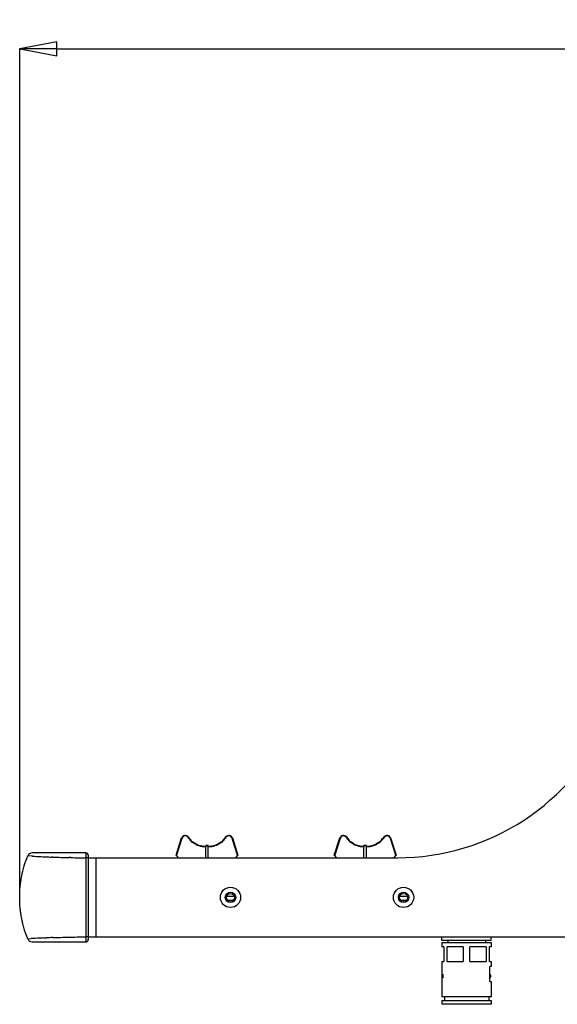
# Model space of a CAD drawing. Units: inches. Extents: x -434 to 9060, y -3512 to 1164.
# Drawn here: x 1918 to 2136, y 208 to 606 of the extents above; entities that cross this region are included whole.
import ezdxf

# ---------------------------------------------------------------- set-up
doc = ezdxf.new("R2010")
doc.units = ezdxf.units.IN
doc.header["$LTSCALE"] = 0.6431102362
doc.header["$MEASUREMENT"] = 0
doc.header["$PDMODE"] = 3
doc.header["$PDSIZE"] = 0.3125
doc.layers.get('0').update_dxf_attribs({"linetype": 'CONTINUOUS'})
doc.layers.get('Defpoints').update_dxf_attribs({"linetype": 'CONTINUOUS'})
doc.layers.add('02___PRT_ALL_AXES', color=7, linetype='CONTINUOUS')
doc.styles.get("Standard").update_dxf_attribs({"font": 'txt', "width": 0.8})
doc.dimstyles.get("Standard").update_dxf_attribs({"dimtxt": 0.1, "dimasz": 0.08, "dimexe": 0.18, "dimexo": 0.0625, "dimgap": 0.09, "dimtad": 1, "dimdsep": 46, "dimtxsty": 'Standard', "dimblk": 'CLOSED', "dimblk1": 'CLOSED', "dimblk2": 'CLOSED', "dimcen": 0.09, "dimadec": 0, "dimazin": 0, "dimtol": 1, "dimtp": 0.01, "dimtm": 0.01, "dimtfac": 1, "dimtofl": 0, "dimtmove": 0, "dimatfit": 3, "dimldrblk": 'CLOSED', "dimfxl": 1, "dimtolj": 1, "dimarcsym": 0})

# ---------------------------------------------------------------- blocks, each defined once
blk = doc.blocks.new('_CLOSED')
at = {"color": 0, "linetype": 'ByBlock'}
for p, q in [((0, 0), (-1, 0.1875)), ((-1, 0.1875), (-1, -0.1875)), ((-1, -0.1875), (0, 0)), ((-1, 0), (0, 0))]:
    blk.add_line(p, q, dxfattribs=at)
blk = doc.blocks.new('*D9')
at = {"color": 0, "lineweight": -2, "transparency": 16777216}
for p, q in [((1918.1518958028, 251.1093745669027), (1918.1518958028, 594.317722403582)), ((1933.1518958028, 594.107249962682), (2419.5430917997, 594.107249962682)), ((2970.9142877966, 594.107249962682), (2484.5230917997, 594.107249962682)), ((2985.9142877966, 351.6048175052779), (2985.9142877966, 594.317722403582))]:
    blk.add_line(p, q, dxfattribs=at)
at = {"layer": 'Defpoints', "color": 0, "transparency": 16777216}
for p in [(2985.9142877966, 594.107249962682), (2985.9142877966, 351.5317367965779), (1918.1518958028, 251.0362938582027)]:
    blk.add_point(p, dxfattribs=at)
at = {"color": 0, "lineweight": -2, "transparency": 16777216, "xscale": 15, "yscale": 15, "zscale": 15, "rotation": 180}
blk.add_blockref('_CLOSED', (1918.1518958028, 594.107249962682), dxfattribs=at)
at = {"color": 0, "lineweight": -2, "transparency": 16777216, "xscale": 15, "yscale": 15, "zscale": 15}
blk.add_blockref('_CLOSED', (2985.9142877966, 594.107249962682), dxfattribs=at)
at = {"color": 0, "transparency": 16777216, "insert": (2452.0330917997, 594.107249962682), "char_height": 18, "attachment_point": 5}
blk.add_mtext('\\A1;1067.8', dxfattribs=at)

msp = doc.modelspace()

# ---------------------------------------------------------------- linework, layer by layer
at = {"color": 7, "linetype": 'Continuous'}
for p, q in [((1981.4142877966, 268.0362938582), (1983.6663749958, 275.0405436375)), ((1981.5690735099, 267.8643097324), (1983.8567749958, 274.9793240328)), ((1983.6663749958, 275.0405436375), (1983.8567749958, 274.9793240328)), ((1986.3000797283, 275.4737396406), (1986.1393190973, 275.3547605688)), ((2001.5284958649, 275.4737396405), (2001.6892564959, 275.3547605688)), ((2004.1622005974, 275.0405436375), (2003.9718005974, 274.9793240328)), ((2003.9718005974, 274.9793240328), (2006.2595020834, 267.8643097324)), ((2004.1622005974, 275.0405436375), (2006.4142877966, 268.0362938582)), ((2045.4142877966, 268.0362938582), (2047.6663749958, 275.0405436375)), ((2045.5690735099, 267.8643097324), (2047.8567749958, 274.9793240328)), ((2047.6663749958, 275.0405436375), (2047.8567749958, 274.9793240328)), ((2050.3000797283, 275.4737396406), (2050.1393190973, 275.3547605688)), ((2065.5284958649, 275.4737396405), (2065.6892564959, 275.3547605688)), ((2068.1622005974, 275.0405436375), (2067.9718005974, 274.9793240328)), ((2067.9718005974, 274.9793240328), (2070.2595020834, 267.8643097324)), ((2068.1622005974, 275.0405436375), (2070.4142877966, 268.0362938582)), ((1987.5142877966, 273.605935942), (1987.5142877966, 274.1252855988)), ((1989.3642877966, 272.4206725377), (1989.3642877966, 272.8005879463)), ((1991.9142877966, 271.4362938582), (1991.9142877966, 271.8498331545)), ((1993.4142877966, 271.6362938582), (1991.9142877966, 271.6362938582)), ((1993.4142877966, 271.4362938582), (1991.9142877966, 271.4362938582)), ((1993.4142877966, 267.0362938582), (1993.4142877966, 271.9362938582)), ((1994.4142877966, 271.9362938582), (1993.4142877966, 271.9362938582)), ((1994.4142877966, 271.7362938582), (1993.4142877966, 271.7362938582)), ((1994.4142877966, 267.0362938582), (1994.4142877966, 271.9362938582)), ((1995.9142877966, 271.6362938582), (1994.4142877966, 271.6362938582)), ((1995.9142877966, 271.4362938582), (1994.4142877966, 271.4362938582)), ((1995.9142877966, 271.4362938582), (1995.9142877966, 271.8498331545)), ((1998.4642877966, 272.4206725377), (1998.4642877966, 272.8005879463)), ((2000.3142877966, 273.605935942), (2000.3142877966, 274.1252855988)), ((2051.5142877966, 273.605935942), (2051.5142877966, 274.1252855988)), ((2053.3642877966, 272.4206725377), (2053.3642877966, 272.8005879463)), ((2055.9142877966, 271.4362938582), (2055.9142877966, 271.8498331545)), ((2057.4142877966, 271.6362938582), (2055.9142877966, 271.6362938582)), ((2057.4142877966, 271.4362938582), (2055.9142877966, 271.4362938582)), ((2057.4142877966, 267.0362938582), (2057.4142877966, 271.9362938582)), ((2058.4142877966, 271.9362938582), (2057.4142877966, 271.9362938582)), ((2058.4142877966, 271.7362938582), (2057.4142877966, 271.7362938582)), ((2058.4142877966, 267.0362938582), (2058.4142877966, 271.9362938582)), ((2059.9142877966, 271.6362938582), (2058.4142877966, 271.6362938582)), ((2059.9142877966, 271.4362938582), (2058.4142877966, 271.4362938582)), ((2059.9142877966, 271.4362938582), (2059.9142877966, 271.8498331545)), ((2062.4642877966, 272.4206725377), (2062.4642877966, 272.8005879463)), ((2064.3142877966, 273.605935942), (2064.3142877966, 274.1252855988)), ((1923.0094806156, 267.6944205141), (1921.3887247049, 267.7801368968)), ((1923.3008516023, 267.6792985169), (1923.0094806156, 267.6944205141)), ((1944.9142877966, 269.0362938582), (1923.2451486778, 269.0362938582)), ((1928.9263382927, 267.4118608533), (1928.8694654465, 267.4142838648)), ((1931.2943939514, 267.3173927183), (1931.0277988904, 267.3273726707)), ((1931.5731761649, 267.3071392389), (1931.2943939514, 267.3173927183)), ((1945.9142877966, 267.0372074605), (1944.8739167173, 267.0381210657)), ((1945.9142877966, 268.0362938582), (1945.9142877966, 234.0362938582)), ((1981.4142877966, 268.0362938582), (1982.3142877966, 267.0362938582)), ((2005.5142877966, 267.0362938582), (2006.4142877966, 268.0362938582)), ((2045.4142877966, 268.0362938582), (2046.3142877966, 267.0362938582)), ((2069.5142877966, 267.0362938582), (2070.4142877966, 268.0362938582)), ((1945.9142877966, 235.0353802577), (1944.8739172866, 235.0344666575)), ((2088.9142877966, 233.5362938582), (2088.9142877966, 235.0362938582)), ((2108.9142877966, 233.5362938582), (2108.9142877966, 235.0362938582)), ((1921.3887247179, 234.2924509714), (1922.8473048207, 234.3697342779)), ((1923.2451486778, 233.0362938582), (1944.9142877966, 233.0362938582)), ((1927.8658493474, 234.6143822878), (1927.9144240678, 234.6165506767)), ((1927.9144240678, 234.6165506767), (1928.0775630344, 234.623802566)), ((2088.9142877966, 232.7862938582), (2088.9142877966, 231.0362938582)), ((2089.6642877966, 231.0362938582), (2088.9142908258, 231.0362938582)), ((2108.9141562014, 233.5362938582), (2088.9144193919, 233.5362938582)), ((2088.9144193919, 232.7862938582), (2108.9141562014, 232.7862938582)), ((2089.6642877966, 231.0362938582), (2089.6642877966, 225.0362938582)), ((2090.9986761295, 225.0362938582), (2090.9986761295, 231.0362938582)), ((2097.5798994773, 231.0362938582), (2090.9986761295, 231.0362938582)), ((2091.3142877966, 233.5362938582), (2091.3142877966, 232.7862938582)), ((2097.5798994773, 231.0362938582), (2097.5798994773, 225.0362938582)), ((2100.2486761159, 225.0362938582), (2100.2486761159, 231.0362938582)), ((2106.8298994637, 231.0362938582), (2100.2486761159, 231.0362938582)), ((2106.5142877966, 233.5362938582), (2106.5142877966, 232.7862938582)), ((2106.8298994637, 231.0362938582), (2106.8298994637, 225.0362938582)), ((2108.1642877966, 225.0362938582), (2108.1642877966, 231.0362938582)), ((2108.9142847675, 231.0362938582), (2108.1642877966, 231.0362938582)), ((2108.9142877966, 232.7862938582), (2108.9142877966, 231.0362938582)), ((2088.9142877966, 225.0362938582), (2088.9142877966, 210.7862938582)), ((2088.9142908258, 225.0362938582), (2089.6642877966, 225.0362938582)), ((2090.9986761295, 225.0362938582), (2097.5798994773, 225.0362938582)), ((2100.2486761159, 225.0362938582), (2106.8298994637, 225.0362938582)), ((2108.1642877966, 225.0362938582), (2108.9142847675, 225.0362938582)), ((2108.2851202036, 217.0362938582), (2108.2851202036, 223.0362938582)), ((2108.9141862527, 223.0362938582), (2108.2851202036, 223.0362938582)), ((2108.9142877966, 225.0362938582), (2108.9142877966, 223.0362938582)), ((2089.3654132576, 219.7862938582), (2088.9142877966, 219.2486634693)), ((2088.9142877966, 219.2486634693), (2089.3748957825, 218.4508670355)), ((2089.3654132576, 219.7862938582), (2089.3748957825, 219.7862938582)), ((2089.3748957825, 218.4508670355), (2089.3748957825, 219.7862938582)), ((2108.4631623356, 219.7862938582), (2108.2851202036, 219.7862938582)), ((2108.2851202036, 218.1589132318), (2108.9142877966, 219.2486634693)), ((2108.9142877966, 219.2486634693), (2108.4631623356, 219.7862938582)), ((2108.2851202036, 217.0362938582), (2108.9141862527, 217.0362938582)), ((2108.9142877966, 217.0362938582), (2108.9142877966, 210.7862938582)), ((2088.9142877966, 209.2862938582), (2088.9142877966, 207.7862938582)), ((2108.9141562014, 210.7862938582), (2088.9144193919, 210.7862938582)), ((2088.9144193919, 209.2862938582), (2108.9141562014, 209.2862938582)), ((2108.9141562014, 207.7862938582), (2088.9144193919, 207.7862938582)), ((2089.9142877966, 210.7862938582), (2089.9142877966, 209.2862938582)), ((2107.9142877966, 210.7862938582), (2107.9142877966, 209.2862938582)), ((2108.9142877966, 209.2862938582), (2108.9142877966, 207.7862938582))]:
    msp.add_line(p, q, dxfattribs=at)
at = {"color": 3, "linetype": 'Continuous'}
for centre, radius in [((2003.4142877966, 251.0362938582), 4.1), ((2073.4142877966, 251.0362938582), 4.1), ((2003.4142877966, 251.0362938582), 1.6), ((2073.4142877966, 251.0362938582), 1.6)]:
    msp.add_circle(centre, radius, dxfattribs=at)
at = {"color": 7, "linetype": 'Continuous'}
for centre in [(2003.4142877966, 251.0362938582), (2073.4142877966, 251.0362938582)]:
    msp.add_circle(centre, 2.1, dxfattribs=at)
for centre, radius, start, end in [((1985.0943749958, 274.5813966022), 1.5, 36.50517283040001, 162.1757641754), ((1985.0943749958, 274.5813966022), 1.3, 36.50517283040001, 162.1757641754), ((1993.9142877966, 281.109021131), 9.6727272727, 216.5051728304, 228.5738511071), ((1993.9142877966, 281.109021131), 9.4727272727, 216.5051728304, 227.4973893623), ((1993.9142877966, 281.109021131), 9.4727272727, 312.5026106376999, 323.4948271696), ((1993.9142877966, 281.109021131), 9.6727272727, 311.4261488929, 323.4948271696), ((2002.7342005974, 274.5813966022), 1.5, 17.8242358246, 143.4948271696), ((2002.7342005974, 274.5813966022), 1.3, 17.8242358246, 143.4948271696), ((2049.0943749958, 274.5813966022), 1.5, 36.50517283040001, 162.1757641754), ((2049.0943749958, 274.5813966022), 1.3, 36.50517283040001, 162.1757641754), ((2057.9142877966, 281.109021131), 9.6727272727, 216.5051728304, 228.5738511071), ((2057.9142877966, 281.109021131), 9.4727272727, 216.5051728304, 227.4973893623), ((2057.9142877966, 281.109021131), 9.4727272727, 312.5026106376999, 323.4948271696), ((2057.9142877966, 281.109021131), 9.6727272727, 311.4261488929, 323.4948271696), ((2066.7342005974, 274.5813966022), 1.5, 17.8242358246, 143.4948271696), ((2066.7342005974, 274.5813966022), 1.3, 17.8242358246, 143.4948271696), ((2043.8787407042, 372.3455746671), 113.4946252342, 240.2229307314, 241.2932849405), ((2043.8787407042, 372.3455746671), 113.6946252342, 240.2805829352, 241.3484660606), ((1995.177835578, 286.9587343436), 15.4573490374, 247.9075288726, 257.8112757682), ((1995.177835578, 286.9587343436), 15.6573490374, 248.2042881296, 257.96931419), ((1992.6507400152, 286.9587343436), 15.4573490374, 282.1887242318, 292.0924711274), ((1992.6507400152, 286.9587343436), 15.6573490374, 282.03068581, 291.7957118704), ((1943.949834889, 372.3455746671), 113.4946252342, 298.7067150595001, 299.7770692686), ((1943.949834889, 372.3455746671), 113.6946252342, 298.6515339394, 299.7194170648), ((2107.8787407042, 372.3455746671), 113.4946252342, 240.2229307314, 241.2932849405), ((2107.8787407042, 372.3455746671), 113.6946252342, 240.2805829352, 241.3484660606), ((2059.177835578, 286.9587343436), 15.4573490374, 247.9075288726, 257.8112757682), ((2059.177835578, 286.9587343436), 15.6573490374, 248.2042881296, 257.96931419), ((2056.6507400152, 286.9587343436), 15.4573490374, 282.1887242318, 292.0924711274), ((2056.6507400152, 286.9587343436), 15.6573490374, 282.03068581, 291.7957118704), ((2007.949834889, 372.3455746671), 113.4946252342, 298.7067150595001, 299.7770692686), ((2007.949834889, 372.3455746671), 113.6946252342, 298.6515339394, 299.7194170648), ((1923.245044073, 267.0362938582), 2, 89.9970032943, 158.1558393154), ((1923.2452695777, 267.0362938582), 2, 90.0034635257, 158.1660120954), ((1957.270644797, 921.1771719762), 654.3801780811, 267.024358216, 267.325753657), ((1952.7545274423, 824.2658370083), 557.3636741588, 267.3246806988, 267.4428222268), ((1949.8937698701, 760.1191763361), 493.153254518, 267.4423480351001, 267.5566031508), ((1947.4538707603, 702.0672277214), 435.0500631037, 267.5591991597, 267.8361838625), ((1946.8762555867, 686.250994694), 419.2232558713, 267.9080437644, 268.8183648354), ((1946.1307871265, 652.8216482059), 385.7855745578, 268.9259834384, 269.8133328509), ((1944.9142877966, 268.0362935066), 1, 2.01462e-05, 90), ((1923.245044073, 235.0362938582), 2, 201.8441602814, 270.0029967078), ((1923.2452708814, 235.0362938582), 2, 201.8339736152, 269.9964991246999), ((1959.829658529, -470.8863750582), 706.2250875193, 92.7338752914, 93.0017376181), ((1954.3955856276, -358.6680726668), 593.8753221545, 92.5603824344, 92.72659996570003), ((1946.9684371548, -187.9249430698), 422.9706414709, 92.0855898251, 92.4477337584), ((1944.9142877966, 234.0362938582), 1, 270, 360)]:
    msp.add_arc(centre, radius, start, end, dxfattribs=at)
for points, start_tangent, end_tangent in [([(1921.388645426, 234.2921271602), (1919.9836903393, 238.3430529083), (1918.9690097513, 242.5088982842), (1918.6117175325, 244.6233848458), (1918.3562612135, 246.7527227223), (1918.1518958028, 251.0362938582), (1918.3562612135, 255.3198649942), (1918.6117175325, 257.4492028707), (1918.9690097513, 259.5636894323), (1919.9836903393, 263.7295348082), (1921.388645426, 267.7804605562)], (-0.3721310618102554, 0.9281801941627347), (0.3721310618102554, 0.9281801941627347)), ([(1921.3887247178, 234.2924509714), (1919.9857497404, 238.3443266397), (1918.972780963, 242.5111323542), (1918.3585768342, 246.7545580996), (1918.1518958028, 251.0362938603), (1918.3585768346, 255.318029621), (1918.9727809638, 259.5614553663), (1919.9857497416, 263.7282610807), (1921.3887247193, 267.7801367489)], (-0.3718734566832755, 0.9282834331250517), (0.3718734567682064, 0.9282834330910279)), ([(1938.8996117221, 267.1038502769), (1938.7319547069, 267.1070126961), (1938.2310494234, 267.1168888594)], (-0.9998261625795815, 0.01864523052655823), (-0.9997928496797392, 0.0203533223152022)), ([(1944.9142877966, 269.0362938582), (1944.9132581731, 269.0356926781), (1944.9122308936, 269.0338898944), (1944.910186294, 269.0266865213), (1944.908159802, 269.0146986328), (1944.9061564018, 268.9979555673), (1944.9041804081, 268.976498444), (1944.902236113, 268.9503746217), (1944.9003277979, 268.9196505073), (1944.8984597364, 268.8843967034), (1944.8948604524, 268.8006481284), (1944.8914688829, 268.6999258562), (1944.8883132157, 268.5831958384), (1944.8854193818, 268.4515678862), (1944.8828106231, 268.3063079935), (1944.8805074943, 268.1488102075), (1944.8785280937, 267.9805805971), (1944.8768872747, 267.8032610506), (1944.8746684588, 267.4282274066), (1944.8739168978, 267.0381210639)], (-0.9999999801347006, 0.0001993253583569588), (-1.686457235353728e-05, -0.9999999998577932)), ([(1944.8739167845, 267.0381210643), (1944.8841976391, 259.0372114234), (1944.8880248392, 251.0362938594), (1944.8841981702, 243.0353763121), (1944.8739169199, 235.0344666548)], (0.001656992695210076, -0.9999986271866619), (-0.001657002578450513, -0.9999986271702852)), ([(1931.5755324521, 234.7655134478), (1934.6265399725, 234.8658415416), (1937.9073927613, 234.9489812703), (1941.346890093, 235.0067594834), (1944.8739169199, 235.0344666548)], (0.9993378317291249, 0.03638541019324943), (0.9999949197096584, 0.003187562528610158)), ([(1944.8739171762, 235.0344666561), (1944.8746678851, 234.6446764798), (1944.8768833895, 234.2699224249), (1944.8785219512, 234.0926940778), (1944.8804990481, 233.924528398), (1944.8827997379, 233.7670386464), (1944.8854064649, 233.6217423073), (1944.8882989303, 233.4900413552), (1944.8914540376, 233.3731979491), (1944.8948464095, 233.272356983), (1944.8984471023, 233.1884749414), (1944.9003161037, 233.1531658272), (1944.9022255737, 233.1223890435), (1944.9041714317, 233.096213785), (1944.9061495969, 233.0747092458), (1944.9081557215, 233.0579364206), (1944.9101844878, 233.0459265676), (1944.9122303586, 233.0387042069), (1944.9132579778, 233.0368959985), (1944.9142877966, 233.0362938582)], (1.751918358333194e-05, -0.9999999998465392), (0.9999982732965164, 0.001858333658359155)), ([(1928.0775630344, 234.623802566), (1928.2804501385, 234.6327545393), (1928.9041987216, 234.6597784194)], (0.9990198886926313, 0.04426355155839428), (0.9990900725935582, 0.0426500509378209))]:
    msp.add_spline(points, degree=3, dxfattribs=dict(at, start_tangent=start_tangent, end_tangent=end_tangent))
at = {"layer": '02___PRT_ALL_AXES', "color": 3, "linetype": 'Continuous'}
for p, q in [((1945.9142877966, 267.0362938582), (2070.9142877966, 267.0362938582)), ((1948.9142877966, 267.0362938582), (1948.9142877966, 235.0362938582)), ((1945.9142877966, 235.0362938582), (2201.9567062193, 235.0362938582))]:
    msp.add_line(p, q, dxfattribs=at)
at = {"layer": '02___PRT_ALL_AXES', "color": 7, "linetype": 'Continuous'}
for p, q in [((2001.9137439803, 251.5362938582), (2004.9148316129, 251.5362938582)), ((2071.9137439803, 251.5362938582), (2074.9148316129, 251.5362938582)), ((2002.261955615, 249.9362938582), (2004.5666199783, 249.9362938582)), ((2072.261955615, 249.9362938582), (2074.5666199783, 249.9362938582))]:
    msp.add_line(p, q, dxfattribs=at)
at = {"layer": '02___PRT_ALL_AXES', "color": 3, "linetype": 'Continuous'}
msp.add_arc((2070.9142877966, 360.5951173877), 93.5588235294, 270, 336.3853658024, dxfattribs=at)

# ---------------------------------------------------------------- dimensions: what is measured, and where the dimension line sits
dim = msp.add_linear_dim(base=(2985.9142877966, 594.107249962682), p1=(1918.1518958028, 251.0362938582027), p2=(2985.9142877966, 351.5317367965779), dimstyle='Standard', override={"dimtxt": 18, "dimasz": 15, "dimexe": 0.2104724409, "dimexo": 0.0730807087, "dimtad": 0, "dimtih": 1, "dimtoh": 1, "dimdec": 1, "dimzin": 0, "dimcen": 0.1052362205, "dimtol": 0, "dimtdec": 4, "dimtzin": 0})
dim.commit()
dim.dimension.update_dxf_attribs({"geometry": '*D9', "text_midpoint": (2452.0330917997, 594.107249962682)})

doc.saveas('drawing.dxf')
